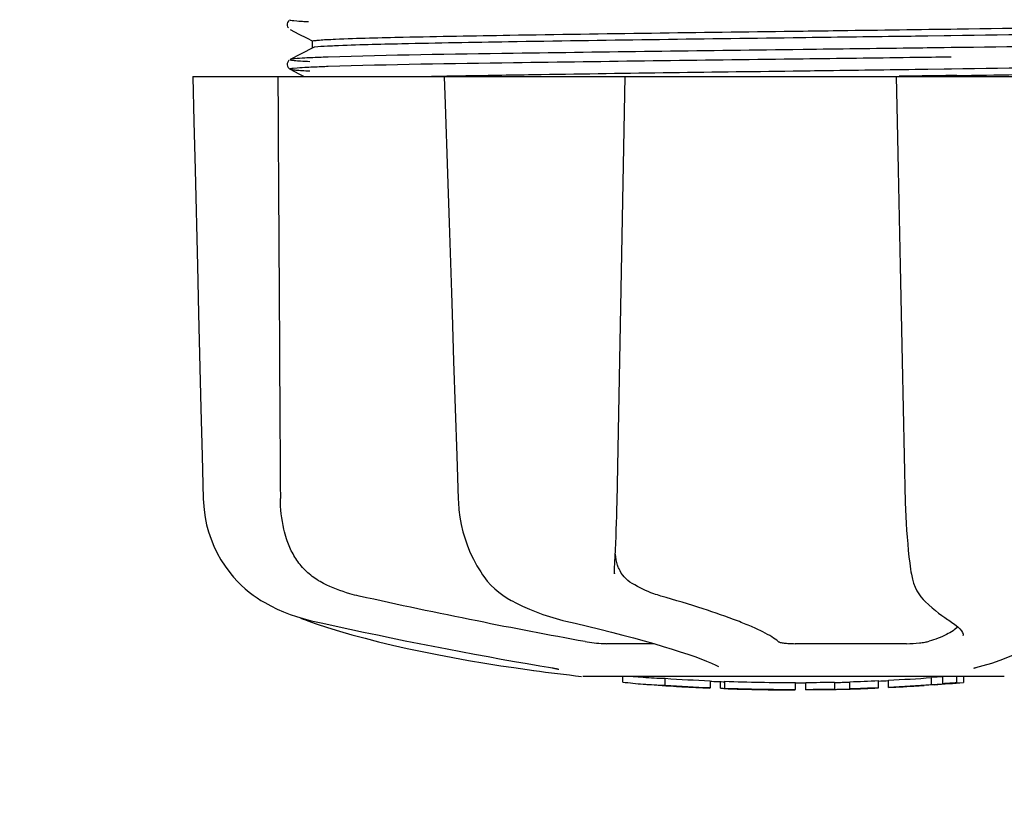
# Model space of a CAD drawing. Units: millimetres. Extents: x 18687 to 23553, y 1675 to 8407.
# Drawn here: x 21003 to 21060, y 3872 to 3917 of the extents above; entities that cross this region are included whole.
import ezdxf

# ---------------------------------------------------------------- set-up
doc = ezdxf.new("R2010")
doc.units = ezdxf.units.MM
doc.layers.add('COTAS', color=7, linetype='Continuous')
doc.styles.add('ARIAL', font='arial.ttf')
doc.dimstyles.new('Diseño_PlanosFabricacion', dxfattribs={"dimtxt": 40, "dimasz": 45, "dimexe": 10, "dimexo": 10, "dimgap": 10, "dimtad": 1, "dimtih": 1, "dimtoh": 1, "dimdec": 0, "dimzin": 1, "dimdsep": 46, "dimtxsty": 'ARIAL', "dimcen": 15, "dimadec": 0, "dimazin": 0, "dimtp": 0.05, "dimtm": 0.05, "dimtfac": 1, "dimtdec": 0, "dimtofl": 0, "dimtmove": 0, "dimatfit": 3, "dimfxl": 0, "dimtolj": 1, "dimarcsym": 0})

# ---------------------------------------------------------------- blocks, each defined once
blk = doc.blocks.new('*D4')
at = {"layer": 'COTAS', "color": 0, "lineweight": -2}
for p, q in [((20594.679, 4712.661), (22081.7, 4712.661)), ((22071.7, 4667.661), (22071.7, 4337.409)), ((22071.7, 3923.448), (22071.7, 4276.536)), ((21608.919, 3878.448), (22081.7, 3878.448))]:
    blk.add_line(p, q, dxfattribs=at)
at = {"layer": 'COTAS', "color": 0}
for points in [[(22064.2, 4667.661), (22079.2, 4667.661), (22071.7, 4712.661)], [(22064.2, 3923.448), (22079.2, 3923.448), (22071.7, 3878.448)]]:
    blk.add_solid(points, dxfattribs=at)
at = {"layer": 'Defpoints', "color": 0}
for p in [(20584.679, 4712.661), (21598.919, 3878.448), (22071.7, 3878.448)]:
    blk.add_point(p, dxfattribs=at)
at = {"layer": 'COTAS', "color": 0, "insert": (22071.7, 4306.973), "char_height": 40, "attachment_point": 5, "style": 'ARIAL'}
blk.add_mtext('\\A1;834 mm', dxfattribs=at)
blk = doc.blocks.new('*D5')
at = {"layer": 'COTAS', "color": 0, "lineweight": -2}
for p, q in [((21808.179, 4254.661), (21808.179, 3684.281)), ((19188.179, 3903.161), (19188.179, 3684.281)), ((19233.179, 3694.281), (21763.179, 3694.281))]:
    blk.add_line(p, q, dxfattribs=at)
at = {"layer": 'COTAS', "color": 0}
for points in [[(19233.179, 3701.781), (19233.179, 3686.781), (19188.179, 3694.281)], [(21763.179, 3701.781), (21763.179, 3686.781), (21808.179, 3694.281)]]:
    blk.add_solid(points, dxfattribs=at)
at = {"layer": 'Defpoints', "color": 0}
for p in [(21808.179, 4264.661), (19188.179, 3913.161), (21808.179, 3694.281)]:
    blk.add_point(p, dxfattribs=at)
at = {"layer": 'COTAS', "color": 0, "insert": (20596.679, 3724.704), "char_height": 40, "attachment_point": 5, "style": 'ARIAL'}
blk.add_mtext('\\A1;2620 mm', dxfattribs=at)
blk = doc.blocks.new('A$C60A30DD7')
for p, q in [((1854.691, 40.111), (1854.65, 40.043)), ((1854.731, 40.153), (1854.691, 40.111)), ((1854.65, 39.785), (1854.692, 39.717)), ((1854.796, 39.63), (1855.305, 39.366)), ((1893.17, 39.657), (1893.532, 39.662)), ((1855.305, 39.366), (1855.735, 39.142)), ((1855.735, 39.142), (1856.109, 38.947)), ((1856.1, 38.563), (1856.1, 38.956)), ((1892.769, 39.258), (1891.823, 39.245)), ((1893.168, 39.264), (1892.769, 39.258)), ((1856.109, 38.573), (1854.796, 37.889)), ((1884.585, 38.465), (1883.984, 38.457)), ((1893.182, 38.575), (1892.782, 38.57)), ((1854.69, 37.8), (1854.653, 37.741)), ((1854.731, 37.844), (1854.69, 37.8)), ((1854.796, 37.889), (1854.796, 37.889)), ((1884.585, 37.915), (1883.991, 37.907)), ((1893.182, 38.025), (1892.789, 38.02)), ((1854.676, 37.43), (1854.718, 37.379)), ((1854.796, 37.321), (1855.305, 37.057)), ((1891.823, 37.329), (1892.769, 37.342)), ((1892.769, 37.342), (1893.196, 37.348)), ((1849.136, 36.9), (1918.864, 36.9)), ((1849.136, 36.9), (1849.136, 36.884)), ((1852.743, 36.885), (1849.143, 36.885)), ((1855.305, 37.057), (1855.606, 36.9)), ((1863.73, 36.926), (1863.903, 36.929)), ((1863.743, 36.9), (1863.743, 36.881)), ((1863.743, 36.881), (1863.794, 35.318)), ((1863.903, 36.929), (1864.511, 36.94)), ((1873.724, 36.885), (1863.916, 36.885)), ((1864.511, 36.94), (1864.732, 36.944)), ((1889.981, 36.9), (1890.038, 34.287)), ((1890.458, 36.917), (1890.152, 36.913)), ((1900.725, 36.885), (1890.455, 36.885)), ((1893.508, 36.959), (1893.2, 36.955)), ((1863.794, 35.318), (1863.852, 33.56)), ((1863.852, 33.56), (1863.87, 33.01)), ((1863.87, 33.01), (1863.928, 31.252)), ((1863.928, 31.252), (1864.022, 28.395)), ((1864.022, 28.395), (1864.098, 26.087)), ((1864.098, 26.087), (1864.156, 24.329)), ((1864.47, 14.864), (1864.553, 12.364)), ((1864.553, 12.364), (1864.562, 12.154)), ((1873.623, 8.027), (1873.628, 8.164)), ((1873.623, 8.032), (1873.623, 8.027)), ((1890.846, 8.127), (1890.846, 8.127)), ((1865.972, 7.96), (1866.045, 7.856)), ((1865.972, 7.96), (1865.972, 7.96)), ((1852.873, 6.62), (1853.092, 6.48)), ((1853.092, 6.48), (1853.132, 6.456)), ((1853.132, 6.456), (1853.317, 6.348)), ((1867.639, 6.471), (1867.688, 6.445)), ((1867.688, 6.445), (1867.895, 6.339)), ((1891.577, 6.513), (1891.679, 6.415)), ((1891.679, 6.415), (1891.878, 6.229)), ((1855.39, 5.468), (1855.416, 5.455)), ((1855.815, 5.289), (1856.299, 5.12)), ((1855.949, 5.315), (1856.119, 5.275)), ((1870.634, 5.315), (1870.799, 5.276)), ((1893.046, 5.323), (1893.046, 5.323)), ((1893.046, 5.323), (1893.205, 5.222)), ((1893.205, 5.222), (1893.4, 5.084)), ((1893.879, 4.449), (1893.879, 4.457)), ((1875.922, 3.965), (1873.193, 3.965)), ((1890.596, 3.965), (1884.116, 3.965)), ((1867.783, 2.574), (1868.943, 2.405)), ((1868.943, 2.405), (1868.947, 2.404)), ((1869.799, 2.599), (1869.907, 2.58)), ((1879.664, 2.639), (1879.664, 2.639)), ((1894.61, 2.578), (1894.623, 2.581)), ((1896.25, 2.066), (1871.792, 2.066)), ((1874.11, 1.737), (1874.11, 2.066)), ((1876.577, 1.552), (1876.577, 1.952)), ((1879.184, 1.812), (1879.184, 1.386)), ((1879.784, 1.384), (1879.784, 1.763)), ((1880.04, 1.358), (1880.04, 1.778)), ((1886.408, 1.735), (1886.408, 1.31)), ((1887.299, 1.332), (1887.299, 1.757)), ((1888.945, 1.817), (1888.945, 1.392)), ((1889.545, 1.419), (1889.545, 1.845)), ((1892.696, 2.04), (1892.039, 1.995)), ((1892.039, 1.594), (1892.039, 1.995)), ((1893.081, 2.066), (1892.696, 2.04)), ((1892.696, 1.639), (1892.696, 2.04)), ((1893.508, 1.692), (1893.508, 2.066)), ((1893.89, 2.066), (1893.89, 1.715)), ((1877.54, 1.468), (1877.54, 1.473)), ((1884.104, 1.287), (1884.104, 1.308)), ((1884.14, 1.309), (1884.14, 1.709)), ((1884.74, 1.287), (1884.74, 1.712)), ((1884.747, 1.287), (1886.411, 1.31)), ((1886.408, 1.31), (1886.436, 1.311)), ((1891.216, 1.518), (1891.216, 1.513)), ((1892.189, 1.579), (1891.977, 1.567)), ((1892.039, 1.594), (1892.696, 1.639)), ((1892.186, 1.579), (1892.189, 1.579)), ((1893.508, 1.692), (1893.89, 1.715)), ((1893.89, 1.715), (1893.889, 1.715))]:
    blk.add_line(p, q)
for points in [[(1854.65, 40.043), (1854.624, 39.953), (1854.625, 39.865), (1854.65, 39.785)], [(1854.653, 37.741), (1854.627, 37.664), (1854.623, 37.574), (1854.642, 37.494), (1854.676, 37.43)], [(1854.718, 37.379), (1854.758, 37.345), (1854.789, 37.325), (1854.796, 37.322)], [(1849.136, 36.884), (1849.2, 34.286), (1849.27, 31.482), (1849.409, 25.904)], [(1873.706, 9.793), (1873.72, 10.181), (1873.734, 10.575), (1873.746, 10.975), (1873.757, 11.378), (1873.767, 11.783), (1873.776, 12.189), (1874.24, 36.9)], [(1890.038, 34.287), (1890.099, 31.483), (1890.159, 28.689), (1890.22, 25.905), (1890.28, 23.131), (1890.34, 20.367), (1890.4, 17.613), (1890.459, 14.869), (1890.518, 12.17)], [(1849.409, 25.904), (1849.478, 23.13), (1849.617, 17.612)], [(1864.156, 24.329), (1864.196, 23.127), (1864.287, 20.363), (1864.47, 14.864)], [(1849.617, 17.612), (1849.686, 14.867), (1849.749, 12.367)], [(1849.749, 12.367), (1849.758, 12.156), (1849.794, 11.727), (1849.857, 11.298), (1849.946, 10.873), (1850.061, 10.451), (1850.203, 10.036), (1850.37, 9.628), (1850.562, 9.229), (1850.779, 8.84), (1851.02, 8.464), (1851.285, 8.101), (1851.42, 7.932)], [(1864.562, 12.154), (1864.597, 11.728), (1864.654, 11.303), (1864.732, 10.881), (1864.831, 10.462), (1864.952, 10.05), (1865.093, 9.645), (1865.255, 9.249), (1865.437, 8.863), (1865.639, 8.488), (1865.86, 8.127), (1865.972, 7.96)], [(1890.518, 12.17), (1890.531, 11.762), (1890.548, 11.355), (1890.569, 10.95), (1890.593, 10.548), (1890.622, 10.151), (1890.655, 9.76), (1890.691, 9.378), (1890.731, 9.004), (1890.775, 8.642), (1890.822, 8.291), (1890.846, 8.127)], [(1873.628, 8.164), (1873.638, 8.339), (1873.656, 8.685), (1873.674, 9.044), (1873.69, 9.414), (1873.706, 9.793)], [(1890.846, 8.127), (1890.868, 7.994), (1890.926, 7.72), (1890.998, 7.47), (1891.083, 7.244), (1891.181, 7.041), (1891.293, 6.855), (1891.419, 6.685), (1891.557, 6.533), (1891.576, 6.514)], [(1851.42, 7.932), (1851.507, 7.83), (1851.73, 7.582), (1851.958, 7.353), (1852.188, 7.142), (1852.419, 6.95), (1852.648, 6.776), (1852.873, 6.62)], [(1866.045, 7.856), (1866.243, 7.603), (1866.452, 7.368), (1866.673, 7.152), (1866.904, 6.955), (1867.143, 6.776), (1867.389, 6.615), (1867.639, 6.471)], [(1853.317, 6.348), (1853.675, 6.154), (1854.041, 5.976), (1854.413, 5.813), (1854.791, 5.666), (1855.173, 5.534), (1855.559, 5.417), (1855.949, 5.315)], [(1867.895, 6.339), (1868.291, 6.147), (1868.686, 5.971), (1869.081, 5.81), (1869.474, 5.664), (1869.864, 5.533), (1870.251, 5.417), (1870.634, 5.315)], [(1891.878, 6.229), (1892.074, 6.054), (1892.265, 5.892), (1892.45, 5.742), (1892.629, 5.605), (1892.803, 5.481), (1892.971, 5.369), (1893.046, 5.323)], [(1855.416, 5.455), (1855.547, 5.395), (1855.68, 5.34), (1855.815, 5.289)], [(1856.119, 5.275), (1856.687, 5.149), (1857.466, 4.978), (1858.255, 4.808), (1859.053, 4.638), (1859.858, 4.47), (1860.667, 4.303), (1861.478, 4.138), (1862.29, 3.976), (1863.1, 3.817), (1863.907, 3.66), (1864.708, 3.508), (1865.502, 3.359), (1866.286, 3.214), (1867.058, 3.074), (1867.818, 2.939), (1868.563, 2.809), (1869.29, 2.684), (1869.799, 2.599)], [(1870.799, 5.276), (1871.346, 5.148), (1872.069, 4.976), (1872.771, 4.804), (1873.453, 4.633), (1874.111, 4.463), (1874.742, 4.295), (1875.345, 4.129), (1875.919, 3.966), (1876.461, 3.807), (1876.97, 3.651), (1877.445, 3.5), (1877.883, 3.354), (1878.286, 3.213), (1878.651, 3.078), (1878.978, 2.949), (1879.265, 2.828), (1879.514, 2.714), (1879.664, 2.639)], [(1856.299, 5.12), (1856.959, 4.905), (1857.654, 4.692), (1858.383, 4.483), (1859.142, 4.278), (1859.931, 4.078), (1860.748, 3.883), (1861.589, 3.693), (1862.454, 3.508), (1863.339, 3.33), (1864.242, 3.158), (1865.161, 2.993), (1866.094, 2.836), (1867.037, 2.686), (1867.782, 2.574)], [(1893.4, 5.084), (1893.559, 4.952), (1893.682, 4.83), (1893.774, 4.717), (1893.836, 4.614), (1893.869, 4.524), (1893.879, 4.449)], [(1894.622, 2.581), (1895.031, 2.688), (1895.539, 2.837), (1896.019, 2.998), (1896.472, 3.173), (1896.888, 3.361), (1897.253, 3.557), (1897.568, 3.76), (1897.834, 3.973), (1898.05, 4.194), (1898.217, 4.424), (1898.336, 4.664), (1898.405, 4.91)], [(1869.907, 2.58), (1870.006, 2.563), (1870.051, 2.554)], [(1870.051, 2.554), (1870.095, 2.546), (1870.135, 2.538), (1870.173, 2.53)], [(1870.173, 2.53), (1870.209, 2.523), (1870.241, 2.516), (1870.271, 2.509), (1870.298, 2.503), (1870.322, 2.497), (1870.343, 2.492), (1870.362, 2.487), (1870.377, 2.482), (1870.389, 2.479), (1870.397, 2.476), (1870.4, 2.475)], [(1894.493, 2.543), (1894.492, 2.542), (1894.493, 2.543), (1894.499, 2.545), (1894.509, 2.548), (1894.522, 2.553), (1894.539, 2.558), (1894.559, 2.564), (1894.583, 2.571), (1894.61, 2.578)]]:
    blk.add_lwpolyline(points)
for centre, radius, start, end in [((1854.445, 2878.19), 2841.499, 270.787692, 270.926755), ((1884, 114.726), 113.326, 262.36076, 263.77794), ((1877.266, 27.223), 25.681, 262.9409, 265.6026), ((1884, 115.034), 113.35, 265.30354, 265.5934), ((1877.247, 27.307), 25.363, 265.5897, 268.4864), ((1884, 115.034), 113.325, 266.24442, 267.56435), ((1884, 115.034), 113.35, 267.5644, 267.9973), ((1884, 115.034), 113.325, 267.99734, 270.07072), ((1884, 115.034), 113.325, 270.37408, 271.21733), ((1884, 115.034), 113.35, 271.21878, 271.66796), ((1884, 115.034), 113.325, 271.668, 272.50095), ((1884, 115.034), 113.35, 272.5047, 272.80461), ((1884, 115.034), 113.325, 272.80463, 274.06762), ((1884, 115.034), 113.75, 265.60892, 266.49708), ((1877.247, 26.995), 25.452, 265.6052, 268.4917), ((1884, 115.034), 113.725, 266.25765, 267.57293), ((1878.226, 20.707), 19.246, 266.4969, 267.234), ((1878.225, 20.677), 19.216, 267.234, 267.9583), ((1884, 115.034), 113.749, 266.62196, 266.74435), ((1884, 115.034), 113.75, 266.74426, 267.56815), ((1881.752, 28.797), 27.484, 265.8932, 266.4286), ((1884, 115.034), 113.725, 268.00439, 270.07047), ((1884, 115.034), 113.745, 268.00475, 268.79223), ((1881.747, 28.7), 27.386, 267.3128, 268.5014), ((1881.746, 28.666), 27.353, 268.5016, 269.6991), ((1884, 115.034), 113.75, 268.79222, 269.43677), ((1883.13, 25.824), 24.536, 269.4343, 270.4323), ((1883.13, 25.843), 24.554, 270.4326, 272.2729), ((1884, 115.034), 113.747, 269.65544, 270.05235), ((1884, 115.034), 113.35, 270.07075, 270.37589), ((1884, 115.034), 113.725, 270.37276, 271.21305), ((1884, 115.034), 113.748, 271.40625, 271.46835), ((1884, 115.034), 113.725, 271.66213, 272.49214), ((1884, 115.034), 113.75, 271.66596, 272.49588), ((1884, 115.034), 113.725, 272.79475, 274.05328), ((1884, 115.034), 113.75, 272.79875, 273.64025), ((1884, 115.034), 113.745, 273.63745, 273.83851), ((1884, 115.034), 113.747, 273.6374, 273.83846), ((1895.004, -48.885), 50.543, 93.4337, 93.8456), ((1898.562, -103.149), 104.922, 93.59816, 93.79661), ((1884, 115.034), 113.75, 274.1285, 274.98593), ((1912.391, -292.673), 294.97, 93.67031, 93.82849)]:
    blk.add_arc(centre, radius, start, end)
for points, knots in [([(1854.797, 40.198), (1854.731, 40.164), (1855.474, 40.11), (1855.575, 40.103), (1855.858, 40.089)], [0, 0, 0, 0, 0.206775, 1, 1, 1, 1]), ([(1857.422, 39.07), (1858.736, 39.127), (1862.111, 39.206), (1870.97, 39.367), (1878.515, 39.461), (1884, 39.533)], [0, 0, 0, 0, 0.148454, 0.380872, 1, 1, 1, 1]), ([(1884, 39.533), (1884.777, 39.544), (1887.834, 39.584), (1890.891, 39.625), (1893.17, 39.657)], [0, 0, 0, 0, 0.254229, 1, 1, 1, 1]), ([(1910.505, 39.601), (1908.304, 39.508), (1902.524, 39.407), (1896.745, 39.313), (1893.168, 39.264)], [0, 0, 0, 0, 0.381151, 1, 1, 1, 1]), ([(1893.532, 39.662), (1897.046, 39.711), (1902.717, 39.804), (1908.388, 39.904), (1910.543, 39.996)], [0, 0, 0, 0, 0.619718, 1, 1, 1, 1]), ([(1856.1, 38.956), (1856.1, 38.958), (1856.103, 38.963), (1856.108, 38.965), (1856.111, 38.966)], [0, 0, 0, 0, 0.377176, 1, 1, 1, 1]), ([(1856.111, 38.966), (1856.148, 38.984), (1856.281, 38.996), (1856.538, 39.025), (1856.936, 39.047), (1857.245, 39.062), (1857.422, 39.07)], [0, 0, 0, 0, 0.095384, 0.294311, 0.596286, 1, 1, 1, 1]), ([(1884, 39.141), (1878.488, 39.068), (1870.915, 38.974), (1862.037, 38.811), (1858.669, 38.732), (1857.364, 38.674)], [0, 0, 0, 0, 0.620714, 0.852863, 1, 1, 1, 1]), ([(1891.823, 39.245), (1891.182, 39.236), (1888.575, 39.201), (1885.967, 39.166), (1884, 39.141)], [0, 0, 0, 0, 0.245573, 1, 1, 1, 1]), ([(1856.213, 38.596), (1856.201, 38.595), (1856.166, 38.589), (1856.13, 38.583), (1856.109, 38.573)], [0, 0, 0, 0, 0.350529, 1, 1, 1, 1]), ([(1857.364, 38.674), (1857.23, 38.668), (1856.846, 38.648), (1856.461, 38.633), (1856.213, 38.596)], [0, 0, 0, 0, 0.349254, 1, 1, 1, 1]), ([(1883.984, 38.457), (1878.575, 38.389), (1869.581, 38.266), (1860.586, 38.142), (1857.003, 38.024)], [0, 0, 0, 0, 0.601478, 1, 1, 1, 1]), ([(1892.782, 38.57), (1892.113, 38.561), (1889.381, 38.525), (1886.648, 38.491), (1884.585, 38.465)], [0, 0, 0, 0, 0.244753, 1, 1, 1, 1]), ([(1910.591, 38.878), (1908.235, 38.806), (1902.432, 38.704), (1896.628, 38.621), (1893.182, 38.575)], [0, 0, 0, 0, 0.406136, 1, 1, 1, 1]), ([(1854.796, 37.889), (1854.783, 37.882), (1854.857, 37.844), (1854.916, 37.85), (1855.124, 37.817), (1855.456, 37.804), (1855.766, 37.785), (1855.946, 37.776)], [0, 0, 0, 0, 0.037564, 0.10782, 0.214225, 0.535608, 1, 1, 1, 1]), ([(1855.64, 37.969), (1855.442, 37.959), (1855.168, 37.924), (1854.871, 37.928), (1854.797, 37.889)], [0, 0, 0, 0, 0.70153, 1, 1, 1, 1]), ([(1857.003, 38.024), (1856.87, 38.02), (1856.415, 38.004), (1855.961, 37.986), (1855.64, 37.969)], [0, 0, 0, 0, 0.292667, 1, 1, 1, 1]), ([(1883.991, 37.907), (1878.58, 37.839), (1869.584, 37.716), (1860.587, 37.592), (1857.003, 37.474)], [0, 0, 0, 0, 0.601474, 1, 1, 1, 1]), ([(1892.789, 38.02), (1892.12, 38.011), (1889.385, 37.975), (1886.65, 37.941), (1884.585, 37.915)], [0, 0, 0, 0, 0.244743, 1, 1, 1, 1]), ([(1855.64, 37.419), (1855.413, 37.407), (1855.33, 37.409), (1854.745, 37.349), (1854.796, 37.322)], [0, 0, 0, 0, 0.797523, 1, 1, 1, 1]), ([(1854.797, 37.321), (1854.829, 37.305), (1854.945, 37.294), (1855.169, 37.267), (1855.519, 37.248), (1855.79, 37.234), (1855.946, 37.226)], [0, 0, 0, 0, 0.09435, 0.29263, 0.594976, 1, 1, 1, 1]), ([(1857.003, 37.474), (1856.87, 37.47), (1856.415, 37.454), (1855.961, 37.436), (1855.64, 37.419)], [0, 0, 0, 0, 0.292667, 1, 1, 1, 1]), ([(1864.732, 36.944), (1866.122, 36.97), (1872.545, 37.075), (1878.968, 37.158), (1884, 37.224)], [0, 0, 0, 0, 0.216484, 1, 1, 1, 1]), ([(1884, 37.224), (1884.66, 37.233), (1887.268, 37.268), (1889.875, 37.302), (1891.823, 37.329)], [0, 0, 0, 0, 0.253158, 1, 1, 1, 1]), ([(1893.196, 37.348), (1896.766, 37.398), (1902.536, 37.491), (1908.307, 37.592), (1910.505, 37.685)], [0, 0, 0, 0, 0.618834, 1, 1, 1, 1]), ([(1862.444, 36.9), (1862.548, 36.902), (1862.977, 36.911), (1863.405, 36.919), (1863.73, 36.926)], [0, 0, 0, 0, 0.242545, 1, 1, 1, 1]), ([(1893.2, 36.955), (1892.974, 36.952), (1892.06, 36.939), (1891.146, 36.927), (1890.458, 36.917)], [0, 0, 0, 0, 0.247075, 1, 1, 1, 1]), ([(1854.592, 10.044), (1854.533, 10.23), (1854.322, 10.998), (1854.231, 11.798), (1854.228, 12.4)], [0, 0, 0, 0, 0.243951, 1, 1, 1, 1]), ([(1856.734, 7.461), (1856.47, 7.595), (1855.972, 7.915), (1855.353, 8.535), (1854.889, 9.256), (1854.677, 9.779), (1854.592, 10.044)], [0, 0, 0, 0, 0.257882, 0.511224, 0.756991, 1, 1, 1, 1]), ([(1873.892, 8.314), (1873.862, 8.379), (1873.756, 8.653), (1873.702, 8.944), (1873.679, 9.165)], [0, 0, 0, 0, 0.244548, 1, 1, 1, 1]), ([(1874.655, 7.461), (1874.484, 7.563), (1874.178, 7.81), (1873.968, 8.143), (1873.892, 8.314)], [0, 0, 0, 0, 0.514456, 1, 1, 1, 1]), ([(1858.794, 6.728), (1858.615, 6.767), (1857.907, 6.947), (1857.221, 7.214), (1856.734, 7.461)], [0, 0, 0, 0, 0.251313, 1, 1, 1, 1]), ([(1876.328, 6.728), (1876.187, 6.768), (1875.606, 6.956), (1875.053, 7.223), (1874.655, 7.461)], [0, 0, 0, 0, 0.240478, 1, 1, 1, 1]), ([(1871.917, 4.087), (1869.822, 4.461), (1865.44, 5.304), (1861.073, 6.225), (1858.794, 6.728)], [0, 0, 0, 0, 0.47683, 1, 1, 1, 1]), ([(1883.14, 4.087), (1883.025, 4.187), (1882.734, 4.386), (1882.21, 4.671), (1881.544, 4.978), (1880.395, 5.443), (1878.645, 6.046), (1877.15, 6.494), (1876.328, 6.728)], [0, 0, 0, 0, 0.062298, 0.143538, 0.243618, 0.36202, 0.650294, 1, 1, 1, 1]), ([(1893.569, 4.943), (1893.484, 4.858), (1893.274, 4.695), (1892.727, 4.387), (1892.247, 4.213), (1891.9, 4.105)], [0, 0, 0, 0, 0.191585, 0.420644, 1, 1, 1, 1]), ([(1871.917, 4.087), (1872.093, 4.056), (1872.454, 4.007), (1872.816, 3.978), (1873, 3.97)], [0, 0, 0, 0, 0.494127, 1, 1, 1, 1]), ([(1883.14, 4.087), (1883.153, 4.076), (1883.191, 4.058), (1883.303, 4.024), (1883.501, 3.994), (1883.788, 3.971), (1884.002, 3.965), (1884.116, 3.965)], [0, 0, 0, 0, 0.050702, 0.127078, 0.352548, 0.6551, 1, 1, 1, 1]), ([(1890.596, 3.965), (1890.843, 3.965), (1891.2, 3.986), (1891.634, 4.043), (1891.823, 4.081), (1891.9, 4.105)], [0, 0, 0, 0, 0.563217, 0.81509, 1, 1, 1, 1]), ([(1873, 3.97), (1873.017, 3.969), (1873.081, 3.967), (1873.146, 3.965), (1873.193, 3.965)], [0, 0, 0, 0, 0.267461, 1, 1, 1, 1]), ([(1886.436, 1.311), (1886.455, 1.312), (1886.574, 1.315), (1886.692, 1.318), (1886.792, 1.321)], [0, 0, 0, 0, 0.162359, 1, 1, 1, 1]), ([(1886.915, 1.324), (1886.962, 1.325), (1887.051, 1.327), (1887.155, 1.33), (1887.224, 1.331), (1887.26, 1.332), (1887.284, 1.332), (1887.295, 1.333), (1887.299, 1.333)], [0, 0, 0, 0, 0.372666, 0.691761, 0.816396, 0.911416, 0.973369, 1, 1, 1, 1])]:
    blk.add_open_spline(points, degree=3, knots=knots)
blk.add_open_spline([(1854.081, 36.9), (1854.129, 28.733), (1854.177, 20.567), (1854.228, 12.4)], degree=3)

msp = doc.modelspace()

# ---------------------------------------------------------------- block references
msp.add_blockref('A$C60A30DD7', (19164.179, 3877.161))

# ---------------------------------------------------------------- dimensions: what is measured, and where the dimension line sits
at = {"layer": 'COTAS'}
dim = msp.add_linear_dim(base=(22071.7, 3878.448), p1=(20584.679, 4712.661), p2=(21598.919, 3878.448), angle=90, dimstyle='Diseño_PlanosFabricacion', override={"dimpost": ' mm'}, dxfattribs=at)
dim.commit()
dim.dimension.update_dxf_attribs({"geometry": '*D4', "text_midpoint": (22071.7, 4306.973), "dimtype": 160})
dim = msp.add_linear_dim(base=(21808.179, 3694.281), p1=(19188.179, 3913.161), p2=(21808.179, 4264.661), dimstyle='Diseño_PlanosFabricacion', override={"dimpost": ' mm'}, dxfattribs=at)
dim.commit()
dim.dimension.update_dxf_attribs({"geometry": '*D5', "text_midpoint": (20596.679, 3694.281), "dimtype": 160})

doc.saveas('drawing.dxf')
